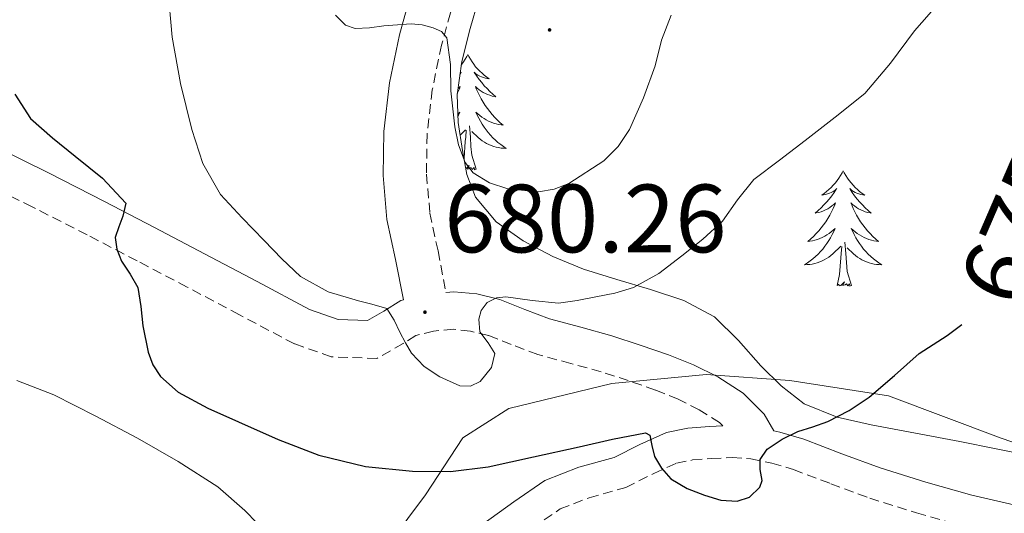
# Model space of a CAD drawing. Units: metres. Extents: x 558914 to 563395, y 4716722 to 4719731.
# Drawn here: x 560457 to 560558, y 4717370 to 4717421 of the extents above; entities that cross this region are included whole.
import ezdxf
from ezdxf.enums import TextEntityAlignment as Align

# ---------------------------------------------------------------- set-up
doc = ezdxf.new("R2010")
doc.units = ezdxf.units.M
doc.header["$MEASUREMENT"] = 0
doc.linetypes.add('TRAZOSX2', pattern=[1.5, 1, -0.5])
for name, color, linetype, lineweight in [('Carátula', 7, 'Continuous', 5), ('Level 1', 19, 'Continuous', 0), ('Level 21', 19, 'Continuous', 0), ('Level 35', 92, 'TRAZOSX2', 0), ('Level 36', 19, 'Continuous', 40), ('Level 4', 36, 'Continuous', 30), ('Level 41', 19, 'Continuous', 0), ('Level 5', 36, 'Continuous', 0), ('Level 7', 1, 'Continuous', 0)]:
    doc.layers.add(name, color=color, linetype=linetype, lineweight=lineweight)
doc.styles.add('Arial', font='ARIAL.TTF', dxfattribs={"height": 0.2})

# ---------------------------------------------------------------- blocks, each defined once
blk = doc.blocks.new('5PATER')
at = {"layer": 'Carátula', "linetype": 'Continuous', "lineweight": 5}
h = blk.add_hatch(color=250, dxfattribs=at)
edge = h.paths.add_edge_path()
edge.add_ellipse((0, 0), major_axis=(-1.33, -1.34), ratio=0.999422, start_angle=0, end_angle=360)

msp = doc.modelspace()

# ---------------------------------------------------------------- linework, layer by layer
at = {"layer": 'Level 1', "color": 19, "linetype": 'Continuous', "lineweight": 0, "ltscale": 0.5}
msp.add_polyline3d([(560493.05, 4717364.52, 670.49), (560498.63, 4717371.99, 673.92), (560502.46, 4717377.89, 676.95), (560507.23, 4717380.9, 677.8), (560517.85, 4717383.49, 677.73), (560527.61, 4717384.43, 676.11), (560536.25, 4717383.82, 675.64), (560546.44, 4717382.22, 674.7), (560558.07, 4717377.85, 672.97), (560571.36, 4717373.26, 670.84), (560581.09, 4717369.12, 670.03)], dxfattribs=at)
at = {"layer": 'Level 21', "color": 19, "linetype": 'TRAZOSX2', "lineweight": 0}
for points in [[(560493.8, 4717482.6, 694.83), (560495.4, 4717478.32, 694.09), (560497.7, 4717474.15, 693.55), (560499.93, 4717469.83, 693.46), (560502.54, 4717465.78, 692.22), (560505.45, 4717461.45, 691.91), (560508.32, 4717456.18, 691.43), (560509.36, 4717450, 690.1), (560509.2, 4717443.98, 689.02), (560505.96, 4717432.31, 687.33), (560504.14, 4717428.55, 686.78), (560502.41, 4717424.96, 686.23), (560501.19, 4717421.8, 685.53), (560500.28, 4717418.48, 684.74), (560499.31, 4717413.86, 683.82), (560498.78, 4717409.26, 682.95), (560498.71, 4717405.15, 682.28), (560499.07, 4717401.12, 681.64), (560499.91, 4717397.2, 680.81), (560500.73, 4717392.92, 680.28)], [(560528.98, 4717379.46, 675.67), (560526.89, 4717380.79, 675.92), (560524.71, 4717381.88, 676.37), (560522.36, 4717382.81, 677), (560519.56, 4717383.8, 677.71), (560516.74, 4717384.71, 678.42), (560513.62, 4717385.57, 679.11), (560510.21, 4717386.48, 679.65), (560507.47, 4717387.54, 679.92), (560505.11, 4717388.47, 680.08), (560503.25, 4717388.91, 680.2), (560501.49, 4717389.1, 680.28), (560499.44, 4717388.92, 680.3), (560497.61, 4717388.46, 680.26), (560496.31, 4717387.63, 680.17), (560493.59, 4717386.08, 679.96), (560488.88, 4717386.26, 679.18), (560485.09, 4717387.59, 678.39), (560479.4, 4717390.6, 677.55), (560473.99, 4717393.47, 676.66), (560468.83, 4717396.18, 675.63), (560463.67, 4717398.87, 674.6), (560458, 4717401.76, 673.53), (560452.33, 4717404.56, 672.47)], [(560509.63, 4717368.54, 672.45), (560512.51, 4717370.53, 673.03), (560515.51, 4717371.69, 673.72), (560519.3, 4717372.75, 674.47), (560522.18, 4717374.19, 675.06), (560524.54, 4717375.25, 675.52), (560526.19, 4717375.59, 675.59), (560528.15, 4717375.75, 675.52), (560530.27, 4717375.84, 675.49), (560532.21, 4717375.72, 675.43), (560534.38, 4717375.27, 675.21), (560536.61, 4717374.59, 674.85), (560540.46, 4717373.14, 674.11), (560544.49, 4717371.65, 673.38), (560549.32, 4717370.12, 672.69), (560554.23, 4717368.73, 672.15)]]:
    msp.add_polyline3d(points, dxfattribs=at)
at = {"layer": 'Level 21', "color": 19, "linetype": 'Continuous', "lineweight": 0}
for points in [[(560496.94, 4717423.2, 685.53), (560495.93, 4717419.54, 684.74), (560494.89, 4717414.57, 683.82), (560494.31, 4717409.55, 682.95), (560494.24, 4717405, 682.28), (560494.63, 4717400.45, 681.64), (560495.53, 4717396.31, 680.81), (560496.33, 4717392.13, 680.26), (560496.06, 4717392.07, 680.26), (560494.31, 4717390.96, 680.17), (560492.63, 4717390, 679.96), (560489.61, 4717390.11, 679.18), (560486.65, 4717391.15, 678.39), (560481.22, 4717394.03, 677.55), (560475.8, 4717396.9, 676.66), (560470.63, 4717399.61, 675.63), (560465.45, 4717402.32, 674.6), (560459.74, 4717405.23, 673.53), (560453.99, 4717408.07, 672.47)], [(560500.73, 4717392.92, 680.28), (560501.53, 4717392.99, 680.28), (560503.91, 4717392.75, 680.2), (560506.28, 4717392.18, 680.08), (560508.88, 4717391.15, 679.92), (560511.42, 4717390.18, 679.65), (560514.64, 4717389.31, 679.11), (560517.85, 4717388.43, 678.42), (560520.8, 4717387.47, 677.71), (560523.72, 4717386.45, 677), (560526.29, 4717385.42, 676.37), (560528.81, 4717384.18, 675.92), (560531.42, 4717382.5, 675.67), (560533.6, 4717380.34, 675.42), (560534.59, 4717378.61, 675.26), (560535.19, 4717378.48, 675.21), (560537.67, 4717377.73, 674.85), (560541.62, 4717376.24, 674.11), (560545.56, 4717374.78, 673.38), (560550.27, 4717373.29, 672.69), (560555.05, 4717371.94, 672.15), (560560.25, 4717370.74, 671.77), (560565.5, 4717369.76, 671.38)], [(560504.54, 4717368.95, 671.89), (560507.72, 4717371.25, 672.45), (560510.95, 4717373.47, 673.03), (560514.46, 4717374.84, 673.72), (560518.11, 4717375.86, 674.47), (560520.76, 4717377.18, 675.06), (560523.51, 4717378.42, 675.52), (560525.71, 4717378.87, 675.59), (560527.95, 4717379.06, 675.52), (560529.32, 4717379.12, 675.61), (560528.98, 4717379.46, 675.67)]]:
    msp.add_polyline3d(points, dxfattribs=at)
at = {"layer": 'Level 35', "color": 92, "linetype": 'Continuous', "lineweight": 0, "ltscale": 0.5}
for points in [[(560504.09, 4717423.21, 687.72), (560503.23, 4717420.21, 687.35), (560502.35, 4717416.79, 686.81), (560501.87, 4717413.35, 686.23), (560501.99, 4717410.47, 685.92), (560502.43, 4717407.59, 685.56), (560502.88, 4717405.1, 684.81), (560503.77, 4717402.77, 684), (560505.92, 4717400.2, 683.2), (560508.71, 4717398.26, 682.39), (560511.76, 4717396.62, 681.56)], [(560511.76, 4717396.62, 681.56), (560514.94, 4717395.3, 680.74), (560518.39, 4717394.25, 680.22), (560521.85, 4717393.22, 679.7), (560525.29, 4717392.06, 678.82), (560528.47, 4717390.4, 677.94), (560530.94, 4717387.95, 677.1), (560533.24, 4717385.33, 676.26), (560535.33, 4717383.24, 675.63), (560537.72, 4717381.38, 675.16), (560541.11, 4717380, 674.84), (560544.63, 4717379.23, 674.55), (560549.21, 4717378.36, 673.95), (560553.8, 4717377.49, 673.4), (560557.55, 4717376.75, 673.14), (560561.29, 4717376, 672.92)]]:
    msp.add_polyline3d(points, dxfattribs=at)
at = {"layer": 'Level 36', "color": 92, "linetype": 'Continuous', "lineweight": 0}
for points in [[(560502.98, 4717417.52, 0.01), (560502.87, 4717417.3, 0.01), (560502.72, 4717417.02, 0.01), (560502.55, 4717416.76, 0.01), (560502.37, 4717416.5, 0.01), (560502.3, 4717416.42, 0.01)], [(560502.98, 4717417.52, 0.01), (560503.09, 4717417.3, 0.01), (560503.25, 4717417.02, 0.01), (560503.42, 4717416.76, 0.01), (560503.6, 4717416.5, 0.01), (560503.79, 4717416.25, 0.01), (560504, 4717416.01, 0.01), (560504.22, 4717415.79, 0.01), (560504.45, 4717415.57, 0.01), (560504.69, 4717415.37, 0.01), (560504.94, 4717415.18, 0.01), (560505.2, 4717415, 0.01), (560505, 4717415.02, 0.01), (560504.8, 4717415.06, 0.01), (560504.6, 4717415.12, 0.01), (560504.4, 4717415.19, 0.01), (560504.21, 4717415.27, 0.01), (560504.03, 4717415.37, 0.01), (560503.86, 4717415.48, 0.01), (560503.65, 4717415.67, 0.01), (560503.69, 4717415.61, 0.01), (560503.93, 4717415.26, 0.01), (560504.17, 4717414.93, 0.01), (560504.42, 4717414.6, 0.01), (560504.69, 4717414.28, 0.01), (560504.97, 4717413.98, 0.01), (560505.26, 4717413.69, 0.01), (560505.57, 4717413.4, 0.01), (560505.88, 4717413.13, 0.01), (560505.76, 4717413.15, 0.01), (560505.51, 4717413.21, 0.01), (560505.27, 4717413.29, 0.01), (560505.03, 4717413.37, 0.01), (560504.8, 4717413.48, 0.01), (560504.58, 4717413.59, 0.01), (560504.36, 4717413.73, 0.01), (560504.15, 4717413.87, 0.01), (560503.96, 4717414.03, 0.01), (560503.77, 4717414.2, 0.01), (560503.86, 4717413.97, 0.01), (560504.01, 4717413.61, 0.01), (560504.19, 4717413.26, 0.01), (560504.37, 4717412.91, 0.01), (560504.57, 4717412.57, 0.01), (560504.78, 4717412.24, 0.01), (560505.01, 4717411.92, 0.01), (560505.25, 4717411.61, 0.01), (560505.5, 4717411.31, 0.01), (560505.76, 4717411.01, 0.01), (560506.04, 4717410.73, 0.01), (560506.33, 4717410.46, 0.01), (560506.62, 4717410.2, 0.01), (560506.43, 4717410.23, 0.01), (560506.16, 4717410.28, 0.01), (560505.9, 4717410.34, 0.01), (560505.64, 4717410.42, 0.01), (560505.38, 4717410.51, 0.01), (560505.13, 4717410.62, 0.01), (560504.89, 4717410.74, 0.01), (560504.66, 4717410.88, 0.01), (560504.43, 4717411.03, 0.01), (560504.22, 4717411.19, 0.01), (560504.01, 4717411.37, 0.01), (560503.82, 4717411.56, 0.01), (560503.96, 4717411.23, 0.01)], [(560502.18, 4717415.55, 0.01), (560502.31, 4717415.67, 0.01), (560502.27, 4717415.61, 0.01), (560502.17, 4717415.45, 0.01)], [(560501.96, 4717413.99, 0.01), (560502.01, 4717414.03, 0.01), (560502.19, 4717414.2, 0.01), (560502.11, 4717413.97, 0.01), (560501.95, 4717413.61, 0.01), (560501.88, 4717413.48, 0.01)], [(560501.95, 4717411.37, 0.01), (560502.15, 4717411.56, 0.01), (560502.01, 4717411.23, 0.01), (560501.96, 4717411.14, 0.01)], [(560503.96, 4717411.23, 0.01), (560504.11, 4717410.91, 0.01), (560504.28, 4717410.6, 0.01), (560504.47, 4717410.29, 0.01), (560504.66, 4717409.99, 0.01), (560504.87, 4717409.71, 0.01), (560505.1, 4717409.43, 0.01), (560505.33, 4717409.16, 0.01), (560505.58, 4717408.9, 0.01), (560505.83, 4717408.66, 0.01), (560506.1, 4717408.42, 0.01), (560506.38, 4717408.2, 0.01), (560506.67, 4717407.99, 0.01), (560506.96, 4717407.8, 0.01), (560506.7, 4717407.81, 0.01), (560506.43, 4717407.84, 0.01), (560506.17, 4717407.88, 0.01), (560505.91, 4717407.93, 0.01), (560505.66, 4717408.01, 0.01), (560505.41, 4717408.09, 0.01), (560505.16, 4717408.2, 0.01), (560504.93, 4717408.31, 0.01), (560504.7, 4717408.44, 0.01), (560504.47, 4717408.59, 0.01), (560504.26, 4717408.75, 0.01), (560504.06, 4717408.92, 0.01), (560503.4, 4717409.54, 0.01)], [(560503.83, 4717405.67, 0.01), (560503.4, 4717407.11, 0.01), (560503.31, 4717408.01, 0.01), (560503.27, 4717408.96, 0.01), (560503.17, 4717410.12, 0.01)], [(560502.18, 4717409.18, 0.01), (560502.75, 4717409.71, 0.01)], [(560502.59, 4717406.69, 0.01), (560502.61, 4717406.78, 0.01), (560502.72, 4717408.53, 0.01), (560502.77, 4717408.96, 0.01), (560502.83, 4717409.68, 0.01)], [(560503.83, 4717405.67, 0.01), (560503.66, 4717405.6, 0.01), (560503.64, 4717405.84, 0.01), (560503.45, 4717405.61, 0.01), (560503.33, 4717405.82, 0.01), (560503.21, 4717405.71, 0.01), (560502.94, 4717405.66, 0.01), (560503.13, 4717406.05, 0.01), (560502.77, 4717405.69, 0.01)], [(560541.75, 4717405.49, 0.01), (560541.64, 4717405.27, 0.01), (560541.48, 4717405, 0.01), (560541.31, 4717404.73, 0.01), (560541.13, 4717404.47, 0.01), (560540.94, 4717404.23, 0.01), (560540.73, 4717403.99, 0.01), (560540.51, 4717403.76, 0.01), (560540.28, 4717403.55, 0.01), (560540.04, 4717403.34, 0.01), (560539.79, 4717403.15, 0.01), (560539.53, 4717402.97, 0.01), (560539.73, 4717403, 0.01), (560539.93, 4717403.04, 0.01), (560540.13, 4717403.09, 0.01), (560540.33, 4717403.16, 0.01), (560540.52, 4717403.25, 0.01), (560540.7, 4717403.34, 0.01), (560540.87, 4717403.46, 0.01), (560541.08, 4717403.65, 0.01), (560541.03, 4717403.58, 0.01), (560540.81, 4717403.24, 0.01), (560540.56, 4717402.9, 0.01), (560540.31, 4717402.57, 0.01), (560540.04, 4717402.26, 0.01), (560539.76, 4717401.95, 0.01), (560539.47, 4717401.66, 0.01), (560539.16, 4717401.38, 0.01), (560538.85, 4717401.11, 0.01), (560538.97, 4717401.13, 0.01), (560539.22, 4717401.19, 0.01), (560539.46, 4717401.26, 0.01), (560539.7, 4717401.35, 0.01), (560539.93, 4717401.45, 0.01), (560540.15, 4717401.57, 0.01), (560540.37, 4717401.7, 0.01), (560540.57, 4717401.85, 0.01), (560540.77, 4717402, 0.01), (560540.96, 4717402.17, 0.01), (560540.87, 4717401.95, 0.01), (560540.71, 4717401.59, 0.01), (560540.54, 4717401.23, 0.01), (560540.36, 4717400.89, 0.01), (560540.16, 4717400.55, 0.01), (560539.95, 4717400.22, 0.01), (560539.72, 4717399.89, 0.01), (560539.48, 4717399.58, 0.01), (560539.23, 4717399.28, 0.01), (560538.97, 4717398.99, 0.01), (560538.69, 4717398.71, 0.01), (560538.4, 4717398.44, 0.01), (560538.11, 4717398.18, 0.01), (560538.3, 4717398.2, 0.01), (560538.57, 4717398.25, 0.01), (560538.83, 4717398.31, 0.01), (560539.09, 4717398.39, 0.01), (560539.35, 4717398.49, 0.01), (560539.59, 4717398.59, 0.01), (560539.84, 4717398.72, 0.01), (560540.07, 4717398.86, 0.01), (560540.29, 4717399.01, 0.01), (560540.51, 4717399.17, 0.01), (560540.72, 4717399.35, 0.01), (560540.91, 4717399.53, 0.01), (560540.77, 4717399.21, 0.01)], [(560541.75, 4717405.49, 0.01), (560541.86, 4717405.27, 0.01), (560542.01, 4717405, 0.01), (560542.18, 4717404.73, 0.01), (560542.36, 4717404.47, 0.01), (560542.56, 4717404.23, 0.01), (560542.77, 4717403.99, 0.01), (560542.98, 4717403.76, 0.01), (560543.21, 4717403.55, 0.01), (560543.45, 4717403.34, 0.01), (560543.71, 4717403.15, 0.01), (560543.97, 4717402.97, 0.01), (560543.77, 4717403, 0.01), (560543.56, 4717403.03, 0.01), (560543.36, 4717403.09, 0.01), (560543.17, 4717403.16, 0.01), (560542.98, 4717403.25, 0.01), (560542.8, 4717403.34, 0.01), (560542.63, 4717403.46, 0.01), (560542.42, 4717403.65, 0.01), (560542.46, 4717403.58, 0.01), (560542.69, 4717403.24, 0.01), (560542.93, 4717402.9, 0.01), (560543.19, 4717402.57, 0.01), (560543.46, 4717402.26, 0.01), (560543.74, 4717401.95, 0.01), (560544.03, 4717401.66, 0.01), (560544.33, 4717401.38, 0.01), (560544.65, 4717401.11, 0.01), (560544.52, 4717401.13, 0.01), (560544.28, 4717401.19, 0.01), (560544.03, 4717401.26, 0.01), (560543.8, 4717401.35, 0.01), (560543.57, 4717401.45, 0.01), (560543.34, 4717401.57, 0.01), (560543.13, 4717401.7, 0.01), (560542.92, 4717401.85, 0.01), (560542.72, 4717402, 0.01), (560542.54, 4717402.17, 0.01), (560542.63, 4717401.95, 0.01), (560542.78, 4717401.59, 0.01), (560542.95, 4717401.23, 0.01), (560543.14, 4717400.89, 0.01), (560543.34, 4717400.55, 0.01), (560543.55, 4717400.22, 0.01), (560543.78, 4717399.89, 0.01), (560544.01, 4717399.58, 0.01), (560544.27, 4717399.28, 0.01), (560544.53, 4717398.99, 0.01), (560544.81, 4717398.71, 0.01), (560545.09, 4717398.44, 0.01), (560545.39, 4717398.18, 0.01), (560545.19, 4717398.2, 0.01), (560544.93, 4717398.25, 0.01), (560544.66, 4717398.31, 0.01), (560544.4, 4717398.39, 0.01), (560544.15, 4717398.49, 0.01), (560543.9, 4717398.59, 0.01), (560543.66, 4717398.72, 0.01), (560543.43, 4717398.85, 0.01), (560543.2, 4717399.01, 0.01), (560542.99, 4717399.17, 0.01), (560542.78, 4717399.35, 0.01), (560542.58, 4717399.53, 0.01), (560542.73, 4717399.21, 0.01)], [(560540.77, 4717399.21, 0.01), (560540.62, 4717398.89, 0.01), (560540.45, 4717398.57, 0.01), (560540.26, 4717398.27, 0.01), (560540.07, 4717397.97, 0.01), (560539.86, 4717397.68, 0.01), (560539.63, 4717397.4, 0.01), (560539.4, 4717397.14, 0.01), (560539.15, 4717396.88, 0.01), (560538.89, 4717396.63, 0.01), (560538.63, 4717396.4, 0.01), (560538.35, 4717396.18, 0.01), (560538.06, 4717395.97, 0.01), (560537.77, 4717395.78, 0.01), (560538.03, 4717395.79, 0.01), (560538.3, 4717395.81, 0.01), (560538.56, 4717395.85, 0.01), (560538.82, 4717395.91, 0.01), (560539.07, 4717395.98, 0.01), (560539.32, 4717396.07, 0.01), (560539.57, 4717396.17, 0.01), (560539.8, 4717396.29, 0.01), (560540.03, 4717396.42, 0.01), (560540.26, 4717396.56, 0.01), (560540.47, 4717396.72, 0.01), (560540.67, 4717396.89, 0.01), (560541.52, 4717397.69, 0.01)], [(560542.73, 4717399.21, 0.01), (560542.88, 4717398.89, 0.01), (560543.05, 4717398.57, 0.01), (560543.23, 4717398.27, 0.01), (560543.43, 4717397.97, 0.01), (560543.64, 4717397.68, 0.01), (560543.86, 4717397.4, 0.01), (560544.1, 4717397.13, 0.01), (560544.34, 4717396.88, 0.01), (560544.6, 4717396.63, 0.01), (560544.87, 4717396.4, 0.01), (560545.15, 4717396.18, 0.01), (560545.44, 4717395.97, 0.01), (560545.73, 4717395.78, 0.01), (560545.46, 4717395.79, 0.01), (560545.2, 4717395.81, 0.01), (560544.94, 4717395.85, 0.01), (560544.68, 4717395.91, 0.01), (560544.42, 4717395.98, 0.01), (560544.17, 4717396.07, 0.01), (560543.93, 4717396.17, 0.01), (560543.69, 4717396.29, 0.01), (560543.46, 4717396.42, 0.01), (560543.24, 4717396.56, 0.01), (560543.03, 4717396.72, 0.01), (560542.82, 4717396.89, 0.01), (560542.17, 4717397.51, 0.01)], [(560542.6, 4717393.64, 0.01), (560542.17, 4717395.08, 0.01), (560542.08, 4717395.99, 0.01), (560542.03, 4717396.93, 0.01), (560541.93, 4717398.1, 0.01)], [(560541.13, 4717393.64, 0.01), (560541.37, 4717394.76, 0.01), (560541.49, 4717396.5, 0.01), (560541.53, 4717396.93, 0.01), (560541.6, 4717397.66, 0.01)], [(560542.6, 4717393.64, 0.01), (560542.43, 4717393.57, 0.01), (560542.41, 4717393.81, 0.01), (560542.22, 4717393.59, 0.01), (560542.09, 4717393.79, 0.01), (560541.97, 4717393.69, 0.01), (560541.7, 4717393.63, 0.01), (560541.9, 4717394.02, 0.01), (560541.51, 4717393.64, 0.01), (560541.33, 4717393.59, 0.01), (560541.29, 4717393.75, 0.01), (560541.13, 4717393.64, 0.01)]]:
    msp.add_polyline3d(points, dxfattribs=at)
at = {"layer": 'Level 4', "color": 36, "linetype": 'Continuous', "lineweight": 30}
for points in [[(560456.2, 4717413.42, 675.01), (560457.81, 4717410.89, 675.01), (560460.09, 4717408.9, 675.01), (560462.42, 4717407.01, 675.01), (560465.25, 4717404.74, 675.01), (560467.67, 4717402.15, 675.01), (560467.36, 4717400.79, 675.01), (560466.93, 4717399.69, 675.01), (560466.58, 4717398.58, 675.01), (560466.73, 4717397.37, 675.01), (560467.23, 4717396.15, 675.01), (560468.12, 4717394.79, 675.01), (560468.91, 4717393.43, 675.01), (560469.21, 4717391.46, 675.01), (560469.43, 4717389.46, 675.01)], [(560469.43, 4717389.46, 675.01), (560469.97, 4717386.73, 675.01), (560470.44, 4717385.43, 675.01), (560471.25, 4717384.23, 675.01), (560473.08, 4717382.61, 675.01), (560476.12, 4717380.93, 675.01), (560479.31, 4717379.54, 675.01), (560483.4, 4717377.7, 675.01), (560487.6, 4717376.1, 675.01), (560492.42, 4717374.93, 675.01), (560497.28, 4717374.42, 675.01), (560501.19, 4717374.4, 675.01), (560505.07, 4717374.87, 675.01), (560509.78, 4717375.9, 675.01), (560514.48, 4717376.95, 675.01), (560517.92, 4717377.75, 675.01), (560521.35, 4717378.41, 675.01), (560521.79, 4717378.17, 675.01), (560522, 4717377.08, 675.01), (560522.26, 4717375.94, 675.01), (560522.99, 4717374.73, 675.01), (560523.94, 4717373.64, 675.01), (560525.62, 4717372.63, 675.01), (560527.43, 4717371.94, 675.01), (560529.1, 4717371.45, 675.01), (560530.79, 4717371.32, 675.01), (560532.06, 4717371.76, 675.01), (560533.14, 4717372.79, 675.01), (560533.37, 4717373.48, 675.01), (560533.17, 4717374.59, 675.01), (560533.19, 4717375.64, 675.01), (560533.91, 4717376.71, 675.01), (560535.44, 4717377.74, 675.01), (560537.06, 4717378.52, 675.01), (560538.61, 4717379.03, 675.01), (560540.15, 4717379.57, 675.01), (560542.36, 4717380.72, 675.01), (560544.43, 4717382.1, 675.01), (560547.05, 4717384.33, 675.01), (560549.6, 4717386.6, 675.01), (560552.49, 4717388.45, 675.01), (560554.01, 4717389.61, 675.01)]]:
    msp.add_polyline3d(points, dxfattribs=at)
at = {"layer": 'Level 5', "color": 36, "linetype": 'Continuous', "lineweight": 0}
for points in [[(560440.77, 4717483.65, 680.01), (560444.96, 4717480.9, 680.01), (560449.56, 4717478.79, 680.01), (560453.76, 4717476.09, 680.01), (560458.6, 4717471.57, 680.01), (560459.52, 4717468.57, 680.01), (560460.44, 4717465.57, 680.01), (560461.3, 4717462.64, 680.01), (560462.16, 4717459.7, 680.01), (560463.44, 4717456.79, 680.01), (560464.74, 4717453.88, 680.01), (560466.13, 4717449.51, 680.01), (560467.49, 4717445.13, 680.01), (560468.66, 4717441.31, 680.01), (560469.81, 4717437.48, 680.01), (560470.78, 4717433.48, 680.01), (560471.49, 4717429.43, 680.01), (560472.01, 4717424.36, 680.01), (560472.47, 4717419.29, 680.01), (560473.33, 4717414.5, 680.01)], [(560473.33, 4717414.5, 680.01), (560474.5, 4717409.77, 680.01), (560475.62, 4717406.23, 680.01), (560477.46, 4717403.05, 680.01), (560479.68, 4717400.62, 680.01), (560481.97, 4717398.28, 680.01), (560483.79, 4717396.39, 680.01), (560485.71, 4717394.57, 680.01), (560488.55, 4717392.97, 680.01), (560491.68, 4717392.04, 680.01), (560493.07, 4717391.69, 680.01), (560494.61, 4717391.25, 680.01), (560495.39, 4717390.06, 680.01), (560495.95, 4717388.79, 680.01), (560496.56, 4717387.71, 680.01), (560497.17, 4717386.63, 680.01), (560498.48, 4717385.24, 680.01), (560500.11, 4717384.17, 680.01), (560502.16, 4717383.25, 680.01), (560503.25, 4717383.22, 680.01), (560504.26, 4717383.72, 680.01), (560505.43, 4717385.14, 680.01), (560505.79, 4717386.6, 680.01), (560505.08, 4717387.7, 680.01), (560504.24, 4717388.84, 680.01), (560504.11, 4717390.15, 680.01), (560504.36, 4717391.06, 680.01), (560504.98, 4717391.88, 680.01), (560505.93, 4717392.36, 680.01), (560506.91, 4717392.45, 680.01), (560509.63, 4717392.06, 680.01), (560512.34, 4717391.81, 680.01), (560514.28, 4717392.08, 680.01), (560516.21, 4717392.44, 680.01), (560518.18, 4717392.83, 680.01), (560520.1, 4717393.41, 680.01), (560522.7, 4717394.88, 680.01), (560525.09, 4717396.69, 680.01), (560527.24, 4717398.43, 680.01), (560529.27, 4717400.28, 680.01), (560530.85, 4717402.48, 680.01), (560532.53, 4717404.57, 680.01), (560535.17, 4717406.6, 680.01), (560537.81, 4717408.63, 680.01), (560540.91, 4717411.02, 680.01), (560543.97, 4717413.48, 680.01), (560546.65, 4717416.62, 680.01), (560549.11, 4717419.97, 680.01), (560551.63, 4717422.82, 680.01)], [(560489.33, 4717421.56, 685.01), (560490.37, 4717420.53, 685.01), (560491.35, 4717420.18, 685.01), (560492.83, 4717420.25, 685.01), (560494.31, 4717420.47, 685.01), (560495.72, 4717420.59, 685.01), (560497.14, 4717420.69, 685.01), (560498.28, 4717420.59, 685.01), (560499.41, 4717420.26, 685.01), (560500.25, 4717419.88, 685.01), (560500.82, 4717419.22, 685.01), (560501.19, 4717416.49, 685.01), (560501.23, 4717413.75, 685.01), (560501.64, 4717410.02, 685.01), (560502.01, 4717408.17, 685.01), (560502.72, 4717406.33, 685.01), (560503.54, 4717405.26, 685.01), (560505.23, 4717404.23, 685.01), (560507.12, 4717403.62, 685.01), (560510.29, 4717403.31, 685.01), (560511.89, 4717403.58, 685.01), (560513.41, 4717404.18, 685.01), (560517.02, 4717406.53, 685.01), (560518.51, 4717408.01, 685.01), (560519.67, 4717409.77, 685.01), (560521.11, 4717413.02, 685.01), (560522.34, 4717416.33, 685.01), (560523, 4717419, 685.01), (560523.99, 4717421.57, 685.01)], [(560456.42, 4717383.8, 670.01), (560460.24, 4717382.33, 670.01), (560464.57, 4717380.12, 670.01), (560468.87, 4717377.83, 670.01), (560473.09, 4717375.45, 670.01), (560477.17, 4717372.81, 670.01), (560479.95, 4717370.38, 670.01), (560482.51, 4717367.75, 670.01)]]:
    msp.add_polyline3d(points, dxfattribs=at)

# ---------------------------------------------------------------- block references
at = {"layer": 'Level 7', "color": 19, "linetype": 'Continuous', "lineweight": 0, "xscale": 0.09999983015004542, "yscale": 0.09999983015004542}
for p in [(560511.43, 4717420.05, 687.37), (560498.56, 4717390.87, 680.26)]:
    msp.add_blockref('5PATER', p, dxfattribs=at)

# ---------------------------------------------------------------- texts
at = {"layer": 'Level 41', "color": 39, "linetype": 'Continuous', "lineweight": 0, "style": 'Arial'}
msp.add_text('675', height=7, rotation=66.6003, dxfattribs=at).set_placement((560559.86, 4717399.65, 675.01), align=Align.MIDDLE_CENTER)
at = {"layer": 'Level 41', "color": 19, "linetype": 'Continuous', "lineweight": 0, "style": 'Arial'}
msp.add_text('680.26', height=7, dxfattribs=at).set_placement((560500.55, 4717394.87, 680.26), align=Align.BOTTOM_LEFT)

doc.saveas('drawing.dxf')
